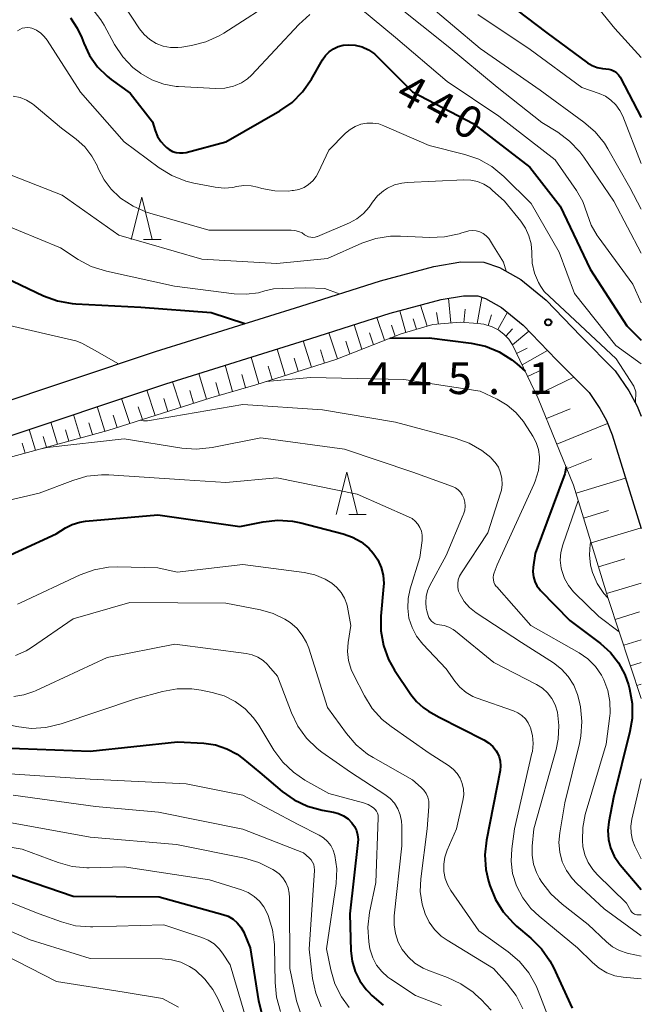
# Model space of a CAD drawing. Units: metres. Extents: x -68000 to -65999, y 25500 to 27000.
# Drawn here: x -66073 to -66000, y 25602 to 25718 of the extents above; entities that cross this region are included whole.
import ezdxf

# ---------------------------------------------------------------- set-up
doc = ezdxf.new("R2010")
doc.units = ezdxf.units.M
for name, color, linetype, lineweight in [('210100_道路縁(街区線)', 7, 'Continuous', 30), ('610111_人工斜面(上)', 7, 'Continuous', 30), ('610199_人工斜面(ヒゲ)', 7, 'Continuous', 30), ('633200_針葉樹林', 7, 'Continuous', 13), ('710100_等高線(計曲線)', 7, 'Continuous', 40), ('710200_等高線(主曲線)', 7, 'Continuous', 13), ('731200_図化機測定による標高点', 7, 'Continuous', 40)]:
    doc.layers.add(name, color=color, linetype=linetype, lineweight=lineweight)
doc.styles.add('Style-WORKING', font='MS Gothic.ttf')

msp = doc.modelspace()

# ---------------------------------------------------------------- linework, layer by layer
at = {"layer": '210100_道路縁(街区線)', "linetype": 'Continuous', "lineweight": 30, "flags": 128}
for points in [[(-66077.16, 25672.64), (-66057.3, 25679.29), (-66040.17, 25684.62), (-66030.75, 25687.61), (-66024.47, 25689.31), (-66021.27, 25689.84), (-66018.58, 25689.82), (-66016.72, 25689.17), (-66014.22, 25687.78), (-66011.23, 25685.33), (-66007.13, 25681.1), (-66003.07, 25677.01), (-66001.46, 25674.66), (-66000.48, 25672.85), (-66000, 25671.67)], [(-66075.98, 25668.82), (-66056.07, 25675.48), (-66038.97, 25680.81), (-66029.62, 25683.78), (-66023.62, 25685.4), (-66020.96, 25685.84), (-66019.28, 25685.83), (-66018.37, 25685.51), (-66016.47, 25684.45), (-66013.94, 25682.38), (-66009.99, 25678.3), (-66006.16, 25674.45), (-66004.88, 25672.57), (-66004.1, 25671.14), (-66003.42, 25669.44), (-66000, 25658.41)]]:
    msp.add_lwpolyline(points, dxfattribs=at)
at = {"layer": '610111_人工斜面(上)', "linetype": 'Continuous', "lineweight": 13, "flags": 128}
for points in [[(-66015.21, 25680.07), (-66015.64, 25680.73), (-66016.18, 25681.3), (-66016.81, 25681.8), (-66017.58, 25682.19), (-66018.57, 25682.49), (-66019.28, 25682.59), (-66021.37, 25682.75), (-66024.59, 25682.46), (-66028.33, 25681.37), (-66036.01, 25678.34), (-66045.47, 25675.37), (-66050.78, 25673.81), (-66062.91, 25669.98), (-66079.02, 25665.56)], [(-66000, 25638.39), (-66003.91, 25650.18), (-66007.99, 25663.52), (-66012.15, 25673.74), (-66015.21, 25680.07)]]:
    msp.add_lwpolyline(points, dxfattribs=at)
at = {"layer": '610199_人工斜面(ヒゲ)', "linetype": 'Continuous', "lineweight": 13, "flags": 128}
for points in [[(-66022.48, 25682.65), (-66022.72, 25685.55)], [(-66019.37, 25682.59), (-66018.79, 25685.65)], [(-66025.26, 25682.26), (-66026.02, 25684.75)], [(-66020.92, 25682.71), (-66020.79, 25684.27)], [(-66030.29, 25680.6), (-66031.17, 25683.28)], [(-66027.77, 25681.53), (-66028.48, 25684.08)], [(-66026.51, 25681.9), (-66026.9, 25683.15)], [(-66023.93, 25682.52), (-66024.14, 25683.86)], [(-66018.06, 25682.34), (-66017.65, 25683.61)], [(-66016.92, 25681.86), (-66015.79, 25683.9)], [(-66032.96, 25679.54), (-66033.85, 25682.43)], [(-66029.02, 25681.1), (-66029.44, 25682.4)], [(-66015.96, 25681.07), (-66015.21, 25681.94)], [(-66035.82, 25678.42), (-66036.85, 25681.48)], [(-66031.6, 25680.08), (-66032.06, 25681.47)], [(-66015.21, 25680.07), (-66013.28, 25681.69)], [(-66042, 25676.46), (-66042.93, 25679.57)], [(-66038.91, 25677.43), (-66039.86, 25680.53)], [(-66034.37, 25678.99), (-66034.83, 25680.48)], [(-66014.72, 25679.06), (-66013.46, 25679.67)], [(-66045.1, 25675.49), (-66046.01, 25678.62)], [(-66040.45, 25676.95), (-66040.93, 25678.5)], [(-66037.36, 25677.92), (-66037.83, 25679.47)], [(-66014.07, 25677.71), (-66011.06, 25679.4)], [(-66048.22, 25674.57), (-66049.09, 25677.66)], [(-66043.55, 25675.97), (-66044, 25677.54)], [(-66013.41, 25676.34), (-66011.59, 25677.21)], [(-66051.28, 25673.65), (-66052.19, 25676.69)], [(-66046.66, 25675.02), (-66047.1, 25676.58)], [(-66012.35, 25674.15), (-66007.97, 25676.27)], [(-66054.31, 25672.7), (-66055.3, 25675.72)], [(-66049.76, 25674.11), (-66050.19, 25675.64)], [(-66060.32, 25670.8), (-66061.29, 25673.74)], [(-66057.34, 25671.74), (-66058.31, 25674.73)], [(-66055.83, 25672.22), (-66056.32, 25673.73)], [(-66052.8, 25673.18), (-66053.26, 25674.69)], [(-66063.26, 25669.89), (-66064.15, 25672.78)], [(-66058.84, 25671.27), (-66059.32, 25672.75)], [(-66066.14, 25669.1), (-66066.96, 25671.84)], [(-66061.8, 25670.34), (-66062.27, 25671.79)], [(-66011.19, 25671.37), (-66008.4, 25672.51)], [(-66068.86, 25668.35), (-66069.64, 25670.94)], [(-66064.72, 25669.49), (-66065.15, 25670.89)], [(-66009.97, 25668.37), (-66003.97, 25670.81)], [(-66071.43, 25667.64), (-66072.18, 25670.09)], [(-66070.16, 25667.99), (-66070.55, 25669.25)], [(-66067.52, 25668.72), (-66067.92, 25670.05)], [(-66072.67, 25667.3), (-66073.03, 25668.49)], [(-66008.77, 25665.45), (-66005.85, 25666.64)], [(-66007.7, 25662.58), (-66001.85, 25664.37)], [(-66006.81, 25659.65), (-66003.87, 25660.55)], [(-66005.91, 25656.71), (-66000.03, 25658.51)], [(-66005.05, 25653.91), (-66001.96, 25654.86)], [(-66004.11, 25650.74), (-66000, 25651.99)], [(-66003.09, 25647.71), (-66000.2, 25648.59)], [(-66002.08, 25644.67), (-66000, 25645.31)], [(-66001.27, 25642.22), (-66000, 25642.61)], [(-66000.51, 25639.92), (-66000, 25640.07)]]:
    msp.add_lwpolyline(points, dxfattribs=at)
at = {"layer": '633200_針葉樹林', "linetype": 'Continuous', "lineweight": 13}
for p, q in [((-66058.71, 25692.49), (-66056.63, 25692.49)), ((-66034.51, 25660.05), (-66032.43, 25660.05))]:
    msp.add_line(p, q, dxfattribs=at)
at = {"layer": '633200_針葉樹林', "linetype": 'Continuous', "lineweight": 13, "flags": 128}
for points in [[(-66060.17, 25692.49), (-66058.92, 25697.49), (-66057.67, 25692.49)], [(-66035.97, 25660.05), (-66034.72, 25665.05), (-66033.47, 25660.05)]]:
    msp.add_lwpolyline(points, dxfattribs=at)
at = {"layer": '710100_等高線(計曲線)', "linetype": 'Continuous', "lineweight": 40, "flags": 128}
for points, elevation in [([(-66028.77, 25734.15), (-66027.65, 25731.48), (-66026.1, 25729.15), (-66023.28, 25726.51), (-66017, 25721.31), (-66011.14, 25716.86), (-66006.35, 25713.32), (-66005.8, 25712.99), (-66005.21, 25712.76), (-66004.58, 25712.63), (-66004.19, 25712.61), (-66003.85, 25712.57), (-66003.51, 25712.48), (-66003.2, 25712.33), (-66002.92, 25712.13), (-66002.68, 25711.89), (-66002.48, 25711.6), (-66002.44, 25711.54), (-66000, 25706.88)], 430), ([(-66067.31, 25718.6), (-66066.51, 25717.4), (-66065.99, 25716.27), (-66065.75, 25715.61), (-66065.06, 25714.16)], 440), ([(-66065.06, 25714.16), (-66064.14, 25712.85), (-66063, 25711.73), (-66062.53, 25711.36), (-66060.28, 25709.72), (-66057.66, 25706.34), (-66057.33, 25705.31), (-66057.05, 25704.64), (-66056.65, 25704.02), (-66056.21, 25703.55), (-66056, 25703.34), (-66055.66, 25703.08), (-66055.28, 25702.87), (-66054.87, 25702.74), (-66054.44, 25702.68), (-66054.01, 25702.69), (-66053.67, 25702.75), (-66049, 25703.99), (-66042.61, 25707.64), (-66041.18, 25708.64), (-66039.94, 25709.87), (-66038.89, 25711.37), (-66037.59, 25713.65), (-66037.24, 25714.16), (-66036.8, 25714.6), (-66036.3, 25714.96), (-66035.74, 25715.22), (-66035.14, 25715.39), (-66034.56, 25715.44), (-66033.73, 25715.38), (-66032.92, 25715.18), (-66032.16, 25714.84), (-66031.47, 25714.37), (-66031.1, 25714.03), (-66027, 25709.9), (-66019.84, 25706.16), (-66013.16, 25701), (-66009.58, 25696.42), (-66006.03, 25689), (-66001.69, 25682.31), (-66000, 25680.63)], 440), ([(-66075, 25688.01), (-66070.48, 25685.86), (-66068.84, 25685.25), (-66067.13, 25684.93), (-66066.68, 25684.9), (-66059, 25684.52), (-66050.73, 25683.88), (-66046.76, 25682.57)], 450), ([(-66029.65, 25680.85), (-66025, 25680.89), (-66020.06, 25680.26), (-66018.36, 25679.89)], 450), ([(-66018.36, 25679.89), (-66016.75, 25679.23), (-66015.27, 25678.3), (-66014.69, 25677.82), (-66013.7, 25676.95)], 450), ([(-66008.86, 25665.67), (-66009, 25664.85), (-66012.52, 25655.48), (-66012.76, 25653.87), (-66012.8, 25653.3), (-66012.73, 25652.73), (-66012.57, 25652.18), (-66012.31, 25651.67), (-66011.97, 25651.21), (-66011.87, 25651.1), (-66008.44, 25647.56), (-66004.81, 25644.86), (-66003.65, 25643.82), (-66002.68, 25642.59), (-66001.94, 25641.21), (-66001.52, 25640), (-66001.39, 25639.5), (-66001.08, 25637.79), (-66001.08, 25636.04), (-66001.34, 25634.49), (-66003.27, 25626.73), (-66003.84, 25623.86), (-66003.95, 25622.82), (-66003.88, 25621.78), (-66003.63, 25620.76), (-66003.21, 25619.8), (-66002.62, 25618.94), (-66002.5, 25618.79), (-66000, 25615.88)], 450), ([(-66102.21, 25656.47), (-66101.45, 25656.55), (-66095, 25655.7), (-66086.33, 25655), (-66080.61, 25654.22), (-66079.94, 25654.07), (-66079.31, 25653.81), (-66079.23, 25653.77), (-66079, 25653.66), (-66078.75, 25653.6), (-66078.5, 25653.58), (-66078.25, 25653.61), (-66078, 25653.68), (-66077.92, 25653.72), (-66069, 25657.78), (-66067.91, 25658.48), (-66067.1, 25658.9), (-66066.23, 25659.18), (-66065.54, 25659.28), (-66057, 25660.04), (-66047.36, 25658.64), (-66044.59, 25659.2), (-66042.86, 25659.39), (-66041.12, 25659.27)], 460), ([(-66041.12, 25659.27), (-66040.15, 25659.08), (-66035.15, 25657.8), (-66034.05, 25657.41), (-66033.04, 25656.84), (-66032.13, 25656.1), (-66031.61, 25655.52), (-66031.07, 25654.72), (-66030.68, 25653.84), (-66030.45, 25652.9), (-66030.38, 25651.94), (-66030.4, 25651.58), (-66030.7, 25648.09), (-66030.7, 25646.35), (-66030.39, 25644.63), (-66029.8, 25642.99), (-66029.09, 25641.73), (-66027.19, 25638.85), (-66026.53, 25638.02), (-66025.74, 25637.32), (-66025.1, 25636.9), (-66023.82, 25636.18), (-66018.57, 25633.52), (-66018.01, 25633.17), (-66017.52, 25632.73), (-66017.12, 25632.22), (-66016.98, 25632), (-66016.76, 25631.51), (-66016.63, 25630.98), (-66016.59, 25630.44), (-66016.65, 25629.88), (-66018.27, 25621.7), (-66018.45, 25619.97), (-66018.34, 25618.23), (-66018.03, 25616.86), (-66017.86, 25616.32), (-66017.21, 25614.7), (-66016.29, 25613.22), (-66015.13, 25611.92), (-66014.72, 25611.56), (-66013.01, 25610.12), (-66011.78, 25608.89), (-66010.78, 25607.46), (-66010.37, 25606.68), (-66008.14, 25601.88)], 460), ([(-66075.42, 25632.58), (-66065, 25632.18), (-66054.71, 25633.29), (-66051.58, 25633.1), (-66050.21, 25632.9), (-66048.89, 25632.46), (-66047.67, 25631.8), (-66047, 25631.31), (-66045, 25629.66), (-66042.36, 25627.43), (-66040.94, 25626.43), (-66039.37, 25625.69), (-66037.65, 25625.23), (-66036.31, 25624.99), (-66035.69, 25624.83)], 470), ([(-66035.69, 25624.83), (-66035.11, 25624.55), (-66034.58, 25624.18), (-66034.14, 25623.74), (-66033.82, 25623.3), (-66033.59, 25622.82), (-66033.45, 25622.3), (-66033.4, 25621.76), (-66033.42, 25621.4), (-66034.36, 25613), (-66034.25, 25608.65), (-66034.11, 25607.41), (-66033.75, 25606.21), (-66033.19, 25605.09), (-66032.45, 25604.09), (-66032.19, 25603.81), (-66031.78, 25603.39), (-66030.45, 25602.25)], 470), ([(-66111.94, 25617.33), (-66110.47, 25617.63), (-66103.47, 25618.53), (-66093, 25617.75), (-66082.87, 25619.13), (-66075.9, 25618.1), (-66067, 25615.1), (-66056.87, 25615), (-66049.35, 25612.94), (-66048.73, 25612.71), (-66048.15, 25612.37), (-66047.65, 25611.94), (-66047.22, 25611.43), (-66046.89, 25610.85), (-66046.83, 25610.72), (-66046.12, 25609), (-66045.13, 25602.74), (-66044.71, 25601.05)], 480)]:
    msp.add_lwpolyline(points, dxfattribs=dict(at, elevation=elevation))
at = {"layer": '710200_等高線(主曲線)', "linetype": 'Continuous', "lineweight": 13, "flags": 128}
for points, elevation in [([(-66007.92, 25723.97), (-66005.53, 25720.31), (-66003.12, 25717.37), (-66000, 25713.94)], 428), ([(-66061, 25720.05), (-66059.17, 25717.31), (-66058.62, 25716.63), (-66057.96, 25716.05), (-66057.21, 25715.6), (-66056.39, 25715.28), (-66055.53, 25715.11), (-66054.66, 25715.1), (-66054.18, 25715.15), (-66053.06, 25715.34), (-66051.37, 25715.77), (-66049.78, 25716.48), (-66049.25, 25716.81), (-66042.49, 25721.17)], 436), ([(-66029, 25720.2), (-66022.77, 25715.23), (-66017, 25710.42), (-66011.74, 25706.26), (-66009.86, 25705.12), (-66008.46, 25704.09), (-66007.25, 25702.83), (-66006.78, 25702.2), (-66003.24, 25697), (-66000, 25690.86)], 436), ([(-66025.51, 25720.49), (-66019, 25715), (-66011.91, 25710.09), (-66006.76, 25706.33), (-66005.44, 25705.19), (-66004.35, 25703.83), (-66003.93, 25703.16), (-66001.37, 25698.63), (-66000, 25696.07)], 434), ([(-66064.8, 25719.74), (-66063.73, 25718.36), (-66063.36, 25717.74), (-66062.13, 25715.48), (-66061.16, 25714.03)], 438), ([(-66061.16, 25714.03), (-66059.96, 25712.77), (-66059.07, 25712.07), (-66059, 25712.03), (-66057.71, 25711.29), (-66056.32, 25710.79), (-66054.86, 25710.53), (-66054.57, 25710.51), (-66050.17, 25710.29), (-66049.11, 25710.33), (-66048.08, 25710.56), (-66047.89, 25710.62), (-66047.14, 25710.95), (-66046.45, 25711.42), (-66045.98, 25711.86), (-66040.38, 25717.82), (-66039.08, 25718.99)], 438), ([(-66033.12, 25719.7), (-66029, 25716.29), (-66022.89, 25711.11), (-66016.81, 25707), (-66010.14, 25701.86), (-66007.64, 25698.26), (-66006.89, 25696.96), (-66006.37, 25695.51), (-66005.9, 25694.19), (-66005.2, 25692.96), (-66005.07, 25692.78), (-66001, 25687.21), (-66000, 25685.01)], 438), ([(-66019.26, 25719), (-66013.11, 25714.89), (-66007, 25710.4), (-66004.98, 25709.7), (-66004.24, 25709.37), (-66003.58, 25708.92), (-66003, 25708.35), (-66002.52, 25707.7), (-66002.19, 25707.01), (-66000, 25701.44)], 432), ([(-66073.57, 25717.08), (-66073.3, 25717.25), (-66073.01, 25717.38), (-66072.69, 25717.45), (-66072.38, 25717.47), (-66072.06, 25717.43), (-66071.86, 25717.38), (-66071.32, 25717.14), (-66070.83, 25716.82), (-66070.4, 25716.42), (-66070.08, 25715.99), (-66066.15, 25709.85)], 442), ([(-66066.15, 25709.85), (-66061, 25704), (-66056.84, 25700.92), (-66055.36, 25700.01), (-66053.73, 25699.37), (-66052.75, 25699.13), (-66050.26, 25698.65), (-66049.21, 25698.55), (-66048.16, 25698.63), (-66047.75, 25698.71), (-66046.89, 25698.83), (-66046.02, 25698.8), (-66045.27, 25698.65), (-66044.75, 25698.51), (-66043.2, 25698.21), (-66041.62, 25698.19), (-66041.19, 25698.24), (-66041, 25698.26), (-66040.37, 25698.39), (-66039.77, 25698.63), (-66039.23, 25698.97), (-66038.75, 25699.4), (-66038.35, 25699.91), (-66038.12, 25700.32), (-66036.83, 25703), (-66034.87, 25705), (-66034.34, 25705.46), (-66033.73, 25705.82), (-66033.07, 25706.07), (-66032.37, 25706.2), (-66031.66, 25706.21), (-66030.97, 25706.1), (-66030.36, 25705.89), (-66025, 25703.56), (-66020.81, 25702.51), (-66019.16, 25701.94), (-66017.64, 25701.1), (-66016.21, 25699.92), (-66013, 25696.74), (-66009.69, 25691), (-66007.87, 25686.13), (-66003, 25679.99), (-66000, 25677.82)], 442), ([(-66074.06, 25709.38), (-66073.26, 25709.21), (-66072.49, 25708.9), (-66071.79, 25708.47), (-66071.59, 25708.31), (-66068.38, 25705.62), (-66066.64, 25704.31), (-66065.62, 25703.4), (-66064.78, 25702.32), (-66064.14, 25701.12), (-66064.08, 25700.98)], 444), ([(-66075.2, 25700.43), (-66068.29, 25697.71), (-66061.61, 25693), (-66051.82, 25690.18), (-66043, 25689.66), (-66037, 25690.24), (-66032.95, 25692.04), (-66031.3, 25692.6), (-66029.58, 25692.87), (-66028.4, 25692.88)], 446), ([(-66064.08, 25700.98), (-66064, 25700.78), (-66063.36, 25699.52), (-66062.52, 25698.4), (-66061.53, 25697.47), (-66061.4, 25697.37), (-66059.94, 25696.41), (-66058.34, 25695.72), (-66057.96, 25695.6), (-66051, 25693.6), (-66041.29, 25693.6), (-66040.85, 25693.56), (-66040.41, 25693.44), (-66040.01, 25693.25), (-66039.7, 25693.05), (-66039.48, 25692.9), (-66039.24, 25692.8), (-66038.99, 25692.74), (-66038.72, 25692.73), (-66038.46, 25692.76), (-66038.21, 25692.83), (-66038.18, 25692.85), (-66034.43, 25694.45), (-66033.56, 25694.92), (-66032.77, 25695.54), (-66032.11, 25696.28), (-66031.94, 25696.52), (-66031.69, 25696.89), (-66031.11, 25697.61), (-66030.41, 25698.22), (-66029.93, 25698.53), (-66029.12, 25698.91), (-66028.25, 25699.14), (-66027.62, 25699.2), (-66020.93, 25699.51), (-66020.12, 25699.48), (-66019.32, 25699.31), (-66018.57, 25699), (-66017.88, 25698.56), (-66017.57, 25698.3), (-66016.14, 25697), (-66014.22, 25694.65), (-66013.66, 25693.83), (-66013.25, 25692.93), (-66013, 25691.96), (-66012.93, 25690.97), (-66012.93, 25690.87), (-66012.87, 25689.68), (-66012.59, 25688.52), (-66012.12, 25687.42), (-66011.84, 25686.94), (-66011.47, 25686.37), (-66002.97, 25678.42), (-66000.89, 25675.21), (-66000.66, 25674.51), (-66000.7, 25673.27)], 444), ([(-66075.96, 25694.57), (-66068.51, 25691.49), (-66066.4, 25690.13), (-66064.86, 25689.31), (-66063.08, 25688.74), (-66055.06, 25687), (-66048.03, 25686.08), (-66046.58, 25686.02)], 448), ([(-66028.4, 25692.88), (-66024.94, 25692.71), (-66023.2, 25692.78), (-66021.49, 25693.14), (-66021.17, 25693.25), (-66020.75, 25693.39), (-66020.33, 25693.5), (-66019.89, 25693.53), (-66019.46, 25693.49), (-66019.04, 25693.37), (-66018.65, 25693.18), (-66018.29, 25692.92), (-66017.99, 25692.61), (-66017.91, 25692.5), (-66017.43, 25691.71), (-66016.25, 25689.82), (-66015.95, 25688.74)], 446), ([(-66046.58, 25686.02), (-66045.14, 25686.21), (-66044.38, 25686.42), (-66043.38, 25686.65), (-66042.37, 25686.7), (-66039.56, 25686.77), (-66037.32, 25686.72), (-66035.63, 25686.07)], 448), ([(-66131.81, 25656.19), (-66127.92, 25663.32), (-66126.96, 25664.77), (-66125.76, 25666.04), (-66125.51, 25666.25), (-66124.83, 25666.81), (-66123.4, 25667.8), (-66121.81, 25668.52), (-66120.68, 25668.85), (-66115, 25670.14), (-66103.31, 25672.69), (-66093, 25677.74), (-66086.37, 25682.56), (-66085.14, 25683.3), (-66083.79, 25683.82), (-66082.37, 25684.09), (-66080.93, 25684.12), (-66079.5, 25683.89), (-66078.99, 25683.74), (-66075, 25682.47), (-66066.7, 25680.52), (-66065.98, 25680.28), (-66064.47, 25679.43), (-66061.66, 25677.83)], 452), ([(-66044.24, 25675.76), (-66039, 25676.21), (-66028.01, 25675.99), (-66019, 25674.62), (-66017, 25673.67), (-66015.82, 25672.97), (-66014.78, 25672.08), (-66013.91, 25671.02), (-66013.79, 25670.85), (-66012.79, 25669.3), (-66012.39, 25668.54)], 452), ([(-66059.08, 25671.2), (-66058.69, 25671.12), (-66058.25, 25671.11), (-66057.99, 25671.14), (-66047, 25673.05), (-66037.61, 25672.39), (-66029, 25670.95), (-66021.94, 25669.07), (-66020.3, 25668.48), (-66018.79, 25667.61), (-66017.75, 25666.78), (-66017.69, 25666.72), (-66017.22, 25666.21), (-66016.85, 25665.63), (-66016.59, 25664.99), (-66016.44, 25664.31), (-66016.41, 25663.62), (-66016.5, 25662.94), (-66016.6, 25662.58), (-66018.11, 25657.89), (-66021.22, 25653.2), (-66021.44, 25652.8), (-66021.58, 25652.37), (-66021.65, 25651.93), (-66021.64, 25651.48), (-66021.55, 25651.04), (-66021.38, 25650.62), (-66020.89, 25649.8), (-66020.26, 25649.09), (-66019.47, 25648.47), (-66014.14, 25645), (-66010.37, 25642.58), (-66009.42, 25641.85), (-66008.61, 25640.96), (-66007.97, 25639.95), (-66007.51, 25638.84), (-66007.33, 25638.12), (-66007.19, 25637.41), (-66007, 25635.68), (-66007.12, 25633.94), (-66007.29, 25633.09), (-66009, 25626.1), (-66009.62, 25622.55), (-66009.72, 25621.4), (-66009.62, 25620.26), (-66009.32, 25619.14), (-66008.83, 25618.1), (-66008.17, 25617.16), (-66007.59, 25616.56), (-66004.4, 25613.6), (-66000, 25610.41)], 454), ([(-66070.05, 25667.95), (-66061, 25669), (-66054.19, 25667.9), (-66052.45, 25667.77), (-66050.61, 25667.96), (-66044.88, 25669.12), (-66035, 25667.75), (-66026.93, 25665.07), (-66022.28, 25663.36), (-66021.93, 25663.2), (-66021.61, 25662.98), (-66021.33, 25662.7), (-66021.11, 25662.38), (-66020.94, 25662), (-66020.82, 25661.53), (-66020.78, 25661.05), (-66020.83, 25660.57), (-66020.96, 25660.11), (-66021, 25660.02), (-66023, 25655.23), (-66024.94, 25651.7), (-66025.22, 25651.06), (-66025.39, 25650.39), (-66025.43, 25649.7), (-66025.36, 25649.01), (-66025.29, 25648.71), (-66025.14, 25648.17), (-66025.05, 25647.92), (-66024.91, 25647.7), (-66024.74, 25647.5), (-66024.54, 25647.33), (-66024.32, 25647.2), (-66024.07, 25647.12), (-66023.8, 25647.07), (-66023.23, 25646.98), (-66022.68, 25646.79), (-66022.17, 25646.51), (-66021.92, 25646.33), (-66017.38, 25642.62), (-66012.37, 25640.04), (-66011.67, 25639.6), (-66011.06, 25639.04), (-66010.55, 25638.38), (-66010.17, 25637.65), (-66009.9, 25636.78), (-66009.71, 25635.18), (-66009.8, 25633.57), (-66010.05, 25632.38), (-66012.69, 25623), (-66012.88, 25620.96), (-66012.89, 25619.9), (-66012.72, 25618.86), (-66012.36, 25617.87), (-66012, 25617.18), (-66011.73, 25616.75), (-66010.68, 25615.36), (-66009.35, 25614.12), (-66006.26, 25611.74), (-66004.11, 25609.69), (-66003.38, 25609.1), (-66002.56, 25608.66), (-66001.67, 25608.36), (-66001.5, 25608.32), (-66000, 25608.01)], 456), ([(-66070.78, 25667.82), (-66070.05, 25667.95)], 456), ([(-66012.39, 25668.54), (-66012.13, 25667.73), (-66012.01, 25666.88), (-66012, 25666.52), (-66012.14, 25665.24), (-66012.5, 25664.01), (-66012.67, 25663.62), (-66017, 25654.15), (-66017.36, 25653.21), (-66017.44, 25652.94), (-66017.47, 25652.65), (-66017.45, 25652.37), (-66017.38, 25652.09), (-66017.27, 25651.83), (-66017.11, 25651.59), (-66017.05, 25651.53), (-66013.01, 25646.99), (-66007.33, 25643.75), (-66006.3, 25643.04), (-66005.42, 25642.16), (-66004.7, 25641.14), (-66004.41, 25640.59), (-66003.94, 25639.33), (-66003.7, 25638.01), (-66003.69, 25636.67), (-66003.73, 25636.32), (-66004.15, 25633), (-66006.61, 25624.7), (-66006.91, 25623.19), (-66006.95, 25621.65), (-66006.88, 25620.92), (-66006.65, 25619.95), (-66006.26, 25619.04), (-66005.71, 25618.21), (-66005.21, 25617.65), (-66001.73, 25614.27), (-66001.23, 25613.34), (-66001.15, 25613.22), (-66001.05, 25613.11), (-66000.94, 25613.02), (-66000.81, 25612.96), (-66000.67, 25612.92), (-66000.52, 25612.9), (-66000.5, 25612.9), (-66000, 25612.89)], 452), ([(-66094.21, 25660), (-66089.7, 25660.22), (-66081.99, 25660.01), (-66071, 25662.58), (-66067.05, 25664.09), (-66065.37, 25664.57), (-66063.64, 25664.75), (-66062.81, 25664.73), (-66053.86, 25664.14), (-66049, 25663.85), (-66043, 25664.38), (-66033.52, 25662.48)], 458), ([(-66033.52, 25662.48), (-66027.44, 25659.81), (-66027.02, 25659.59), (-66026.66, 25659.29), (-66026.35, 25658.94), (-66026.11, 25658.54), (-66025.93, 25658.1), (-66025.84, 25657.64), (-66025.83, 25657.18), (-66025.85, 25657), (-66026.11, 25655), (-66027.26, 25651.29), (-66027.51, 25650.16), (-66027.55, 25649.01), (-66027.4, 25647.86), (-66027.04, 25646.76), (-66026.51, 25645.74), (-66025.75, 25644.77), (-66023, 25641.86), (-66022, 25640.43), (-66021.39, 25639.71), (-66020.67, 25639.1), (-66019.85, 25638.63), (-66019.35, 25638.42), (-66015.07, 25636.92), (-66014.55, 25636.69), (-66014.08, 25636.37), (-66013.67, 25635.97), (-66013.34, 25635.51), (-66013.09, 25634.99), (-66013.07, 25634.93), (-66012.83, 25634.02), (-66012.76, 25633.08), (-66012.85, 25632.15), (-66012.9, 25631.93), (-66014.95, 25623), (-66015.28, 25620.67), (-66015.36, 25619.21), (-66015.18, 25617.77), (-66014.72, 25616.28), (-66013.99, 25614.87), (-66013.02, 25613.61), (-66012.06, 25612.71), (-66007.51, 25609), (-66005.77, 25607.26), (-66004.98, 25606.59), (-66004.08, 25606.06), (-66003.11, 25605.71), (-66002.13, 25605.53), (-66000, 25605.32)], 458), ([(-66007.44, 25661.73), (-66009.25, 25656.5), (-66009.48, 25655.6), (-66009.55, 25654.67), (-66009.45, 25653.74), (-66009.39, 25653.46), (-66009.07, 25652.54), (-66008.6, 25651.69), (-66007.99, 25650.94), (-66007.85, 25650.81), (-66005, 25648.05), (-66002.6, 25646.22)], 448), ([(-66005.95, 25656.85), (-66006.02, 25656.56), (-66006.11, 25655.33), (-66005.98, 25654.1), (-66005.75, 25653.23), (-66005.19, 25651.94), (-66004.42, 25650.76), (-66003.93, 25650.24)], 446), ([(-66073.58, 25649.48), (-66073.22, 25649.65), (-66066.17, 25652.95), (-66064.53, 25653.55), (-66062.82, 25653.86), (-66061.72, 25653.9), (-66057, 25653.8), (-66054.72, 25653.28), (-66047, 25654.18), (-66039.77, 25653.23), (-66038.5, 25652.96), (-66037.3, 25652.46), (-66036.49, 25651.97), (-66035.9, 25651.48), (-66035.4, 25650.89), (-66035.01, 25650.22), (-66034.74, 25649.5), (-66034.66, 25649.16), (-66034.26, 25647), (-66034.57, 25645), (-66034.64, 25643.92), (-66034.53, 25642.85), (-66034.23, 25641.81), (-66033.95, 25641.2), (-66032.65, 25638.69), (-66031.72, 25637.21), (-66030.55, 25635.92), (-66029.48, 25635.07), (-66025, 25631.94), (-66022.72, 25630.47), (-66022.18, 25630.06), (-66021.73, 25629.55), (-66021.36, 25628.98), (-66021.11, 25628.35), (-66020.97, 25627.69), (-66020.94, 25627.01), (-66021.03, 25626.35), (-66021.78, 25623), (-66022.89, 25620.5), (-66023.17, 25619.69), (-66023.3, 25618.85), (-66023.29, 25618), (-66023.12, 25617.17)], 462), ([(-66073.78, 25643.46), (-66072.55, 25644.01), (-66071.93, 25644.39), (-66067, 25647.76), (-66060.3, 25649.7), (-66049, 25649.61), (-66044.92, 25648.83), (-66043.43, 25648.41), (-66042.03, 25647.73), (-66041.41, 25647.32), (-66040.63, 25646.66), (-66039.98, 25645.86), (-66039.47, 25644.97), (-66039.22, 25644.32), (-66037, 25637.32)], 464), ([(-66074.01, 25638.62), (-66072.8, 25638.8), (-66071.63, 25639.19), (-66071.44, 25639.27), (-66063, 25643.23), (-66055, 25644.79), (-66046.6, 25643.68), (-66045.89, 25643.52), (-66045.22, 25643.24), (-66044.61, 25642.86), (-66044.08, 25642.37), (-66043.96, 25642.23), (-66042.92, 25641), (-66041.27, 25636.68), (-66040.51, 25635.12), (-66039.49, 25633.71), (-66038.24, 25632.49), (-66037.67, 25632.06), (-66034.29, 25629.71), (-66030.23, 25627.07)], 466), ([(-66113.21, 25642.7), (-66112.75, 25642.77), (-66111.99, 25642.74), (-66111.23, 25642.58), (-66110.65, 25642.35), (-66103.6, 25639), (-66097.24, 25637.23), (-66095.53, 25636.91), (-66093.79, 25636.89), (-66093.33, 25636.93), (-66086.93, 25637.72), (-66085.19, 25637.79), (-66083.46, 25637.54), (-66083.12, 25637.46), (-66076.35, 25635.65), (-66073.67, 25635.07), (-66071.96, 25634.86), (-66070.23, 25634.95), (-66068.41, 25635.38)], 468), ([(-66068.41, 25635.38), (-66059.66, 25638.34), (-66056.45, 25639.2), (-66054.73, 25639.5), (-66052.99, 25639.5), (-66051.91, 25639.35), (-66050.6, 25639.08), (-66049.2, 25638.68), (-66047.9, 25638.03), (-66046.73, 25637.17), (-66045.72, 25636.12), (-66045.1, 25635.23), (-66043.32, 25632.3), (-66042.29, 25630.89), (-66041.03, 25629.68), (-66039.66, 25628.76), (-66036.83, 25627.17), (-66032.78, 25626.08), (-66032.23, 25625.88), (-66031.71, 25625.58), (-66031.55, 25625.46), (-66031.37, 25625.29), (-66031.23, 25625.09), (-66031.12, 25624.87), (-66031.05, 25624.64), (-66031.02, 25624.4), (-66031.02, 25624.31), (-66031.29, 25616.71), (-66032.04, 25613.15), (-66032.25, 25611.42), (-66032.15, 25609.68), (-66032, 25608.86), (-66031.98, 25608.77), (-66031.67, 25607.83), (-66031.21, 25606.96), (-66030.61, 25606.19), (-66029.88, 25605.53), (-66029.54, 25605.29), (-66026.61, 25603.39), (-66023.55, 25602.2)], 468), ([(-66037, 25637.32), (-66034.77, 25634.25), (-66033.63, 25632.93), (-66032.27, 25631.83), (-66031.62, 25631.43), (-66027, 25628.8), (-66025.97, 25627.9), (-66025.64, 25627.56), (-66025.38, 25627.17), (-66025.19, 25626.74), (-66025.07, 25626.28), (-66025.04, 25625.82), (-66025.05, 25625.64), (-66025.27, 25623), (-66026, 25617.13), (-66026.06, 25615.63), (-66025.85, 25614.15), (-66025.5, 25613), (-66025.02, 25612.02), (-66024.38, 25611.14), (-66023.59, 25610.38), (-66022.9, 25609.89), (-66017.43, 25606.57), (-66015.81, 25604.76), (-66014.77, 25603.36), (-66013.98, 25601.81)], 464), ([(-66074.48, 25629.52), (-66065, 25628.87), (-66053.66, 25628.34), (-66047, 25627)], 472), ([(-66000, 25628.92), (-66001.11, 25624.16), (-66001.22, 25623.34), (-66001.2, 25622.51), (-66001.03, 25621.7), (-66000.75, 25620.99), (-66000, 25619.48)], 448), ([(-66074.06, 25627), (-66064.36, 25625.64), (-66056.92, 25625), (-66047.01, 25622.99), (-66039.83, 25620.17), (-66039.15, 25619.59), (-66038.94, 25619.36), (-66038.76, 25619.1), (-66038.63, 25618.81), (-66038.56, 25618.51), (-66038.54, 25618.2), (-66038.54, 25618.11), (-66039.17, 25608.83), (-66038.76, 25605.36), (-66038.4, 25603.65), (-66037.76, 25602.03)], 474), ([(-66047, 25627), (-66040.47, 25623.53), (-66037.98, 25622.27), (-66037.46, 25621.94), (-66037, 25621.53), (-66036.62, 25621.04), (-66036.32, 25620.49), (-66036.13, 25619.87), (-66035.92, 25618.3), (-66036, 25616.58), (-66037.12, 25608.88), (-66036.62, 25606.38), (-66036.13, 25604.74), (-66035.37, 25603.2), (-66034.46, 25601.95)], 472), ([(-66030.23, 25627.07), (-66029.63, 25626.6), (-66029.12, 25626.04), (-66028.71, 25625.39), (-66028.43, 25624.68), (-66028.27, 25623.94), (-66028.23, 25623.39), (-66028.24, 25621), (-66029.14, 25612.78), (-66029.16, 25611.72), (-66029, 25610.67), (-66028.66, 25609.66), (-66028.2, 25608.81), (-66027.51, 25607.93), (-66026.69, 25607.19), (-66025.74, 25606.59), (-66024.99, 25606.27), (-66022.85, 25605.5), (-66021.27, 25604.76), (-66019.83, 25603.77), (-66019.54, 25603.51), (-66018.88, 25602.91), (-66017.7, 25601.65)], 466), ([(-66074.28, 25623.72), (-66065, 25622.02), (-66054.83, 25621.17), (-66046.78, 25619.55), (-66045.11, 25619.06), (-66043.46, 25618.23), (-66043.24, 25618.1), (-66042.72, 25617.7), (-66042.27, 25617.23), (-66041.92, 25616.68), (-66041.66, 25616.08), (-66041.51, 25615.44), (-66041.48, 25614.93), (-66041.46, 25606.54), (-66040.65, 25602.75), (-66040.13, 25601.09)], 476), ([(-66081.88, 25622.12), (-66073, 25620.61), (-66068.78, 25619.05), (-66067.1, 25618.59), (-66065.37, 25618.43), (-66065.1, 25618.43), (-66061, 25618.53), (-66050.94, 25617), (-66047.15, 25615.82), (-66046.37, 25615.5), (-66045.66, 25615.06), (-66045.04, 25614.49), (-66044.53, 25613.83), (-66044.13, 25613.08), (-66044.01, 25612.79), (-66043.48, 25611.13), (-66043.25, 25609.4), (-66043.24, 25609.06), (-66043.19, 25604.91), (-66043.02, 25603.18), (-66042.55, 25601.5)], 478), ([(-66023.12, 25617.17), (-66022.82, 25616.37), (-66022.45, 25615.74), (-66019.16, 25611), (-66015.7, 25608.52), (-66014.37, 25607.38), (-66013.27, 25606.04), (-66012.41, 25604.52), (-66012.17, 25603.94), (-66011.04, 25600.96), (-66010.72, 25599.28), (-66010.59, 25598.83), (-66010.39, 25598.41), (-66010.11, 25598.03), (-66009.77, 25597.7), (-66009.39, 25597.44), (-66008.96, 25597.25), (-66008.74, 25597.18), (-66008.7, 25597.17), (-66007.16, 25596.92), (-66005.6, 25596.94), (-66005.26, 25596.98), (-66000, 25597.71)], 462), ([(-66135, 25599.56), (-66123.02, 25607), (-66116.09, 25611.82), (-66114.58, 25612.69), (-66112.94, 25613.28), (-66112.37, 25613.41), (-66107, 25614.51), (-66095.37, 25614.63), (-66085, 25616.03), (-66077, 25615.37), (-66071, 25613), (-66068.39, 25612.05), (-66066.71, 25611.6), (-66064.97, 25611.45), (-66064.69, 25611.45), (-66056.31, 25611.69), (-66051.83, 25610.22), (-66051.08, 25609.9), (-66050.39, 25609.45), (-66049.8, 25608.89)], 482), ([(-66130.61, 25599), (-66119, 25607.57), (-66114.76, 25609.75), (-66113.15, 25610.41), (-66111.45, 25610.78), (-66111.02, 25610.83), (-66104.64, 25611.36), (-66096.38, 25611.62), (-66085, 25612.75), (-66081.24, 25612.87), (-66079.49, 25612.77), (-66077.8, 25612.37), (-66076.95, 25612.05), (-66072.07, 25609.93), (-66065, 25607.72), (-66056.52, 25607.69), (-66055.39, 25607.58), (-66054.3, 25607.29), (-66053.28, 25606.8), (-66052.59, 25606.34), (-66051.47, 25605.31), (-66050.54, 25604.1), (-66049.95, 25603), (-66046.55, 25595.45)], 484), ([(-66126.21, 25599.79), (-66117.65, 25606.12), (-66116.16, 25607.03), (-66114.54, 25607.67), (-66112.83, 25608.02), (-66111.7, 25608.08), (-66103.92, 25608.08), (-66093, 25609.06), (-66082.03, 25609.97), (-66076.75, 25609), (-66068.96, 25605.04), (-66061, 25603.75), (-66056.45, 25603), (-66054.59, 25602)], 486), ([(-66049.8, 25608.89), (-66049.38, 25608.36), (-66048.48, 25607), (-66046.13, 25599)], 482)]:
    msp.add_lwpolyline(points, dxfattribs=dict(at, elevation=elevation))
at = {"layer": '731200_図化機測定による標高点', "linetype": 'Continuous', "lineweight": 40}
msp.add_circle((-66010.98, 25682.72, 445.12), 0.375, dxfattribs=at)

# ---------------------------------------------------------------- texts
at = {"layer": '710100_等高線(計曲線)', "linetype": 'Continuous', "lineweight": 40, "style": 'Style-WORKING'}
for s, p in [('4', (-66029.16, 25708.91, -10)), ('4', (-66025.85, 25707.15, -10)), ('0', (-66022.54, 25705.39, -10))]:
    msp.add_text(s, height=3.75, rotation=332, dxfattribs=at).set_placement(p)
at = {"layer": '731200_図化機測定による標高点', "linetype": 'Continuous', "lineweight": 40, "style": 'Style-WORKING'}
for s, p in [('4', (-66032.32, 25674.26, -10)), ('4', (-66027.57, 25674.26, -10)), ('5', (-66022.82, 25674.26, -10)), ('1', (-66013.32, 25674.26, -10)), ('.', (-66018.07, 25674.26, -10))]:
    msp.add_text(s, height=3.75, dxfattribs=at).set_placement(p)

doc.saveas('drawing.dxf')
